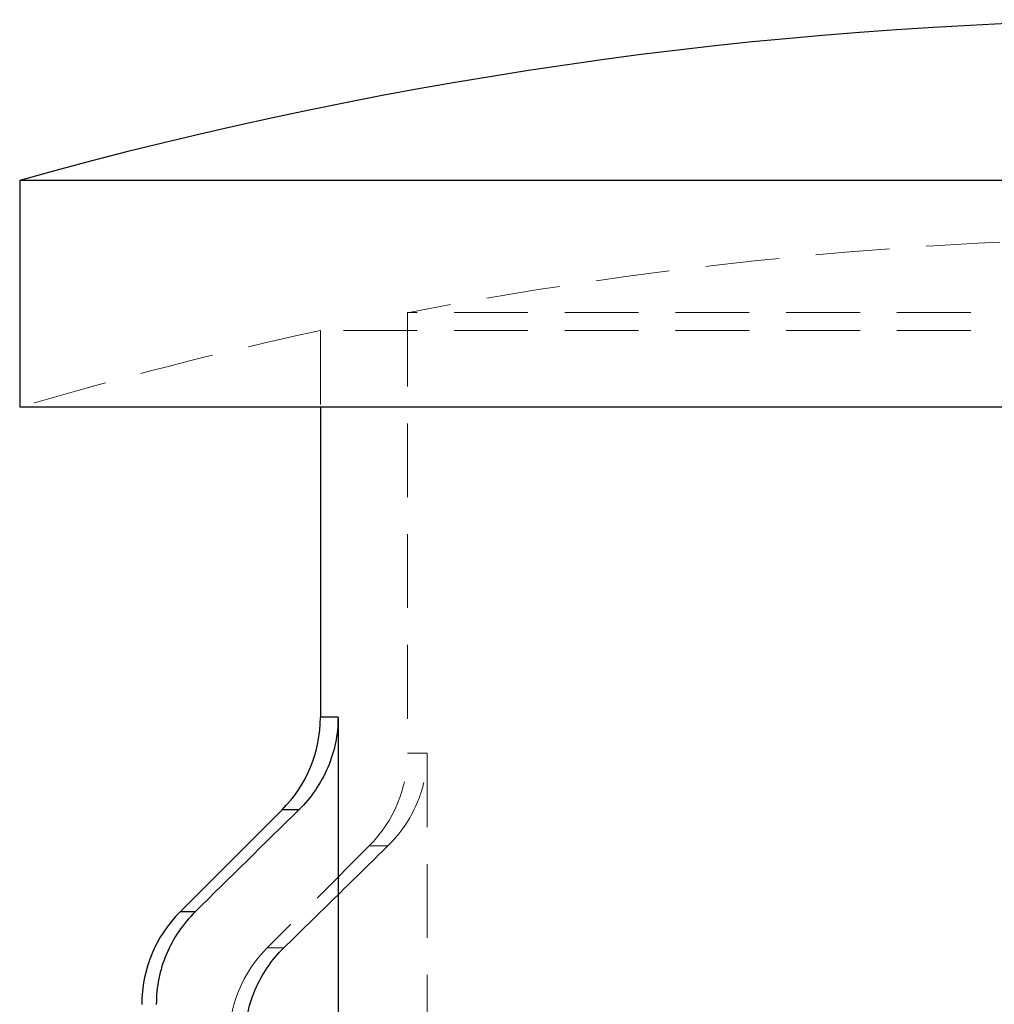
# Model space of a CAD drawing. Units: millimetres. Extents: x 3 to 195, y 3 to 137.
# Drawn here: x 29 to 40, y 82 to 93 of the extents above; entities that cross this region are included whole.
import ezdxf

# ---------------------------------------------------------------- set-up
doc = ezdxf.new("R2010")
doc.units = ezdxf.units.MM
doc.header["$LTSCALE"] = 0.666667
doc.linetypes.add('HIDDEN', pattern=[1.905, 1.27, -0.635])

msp = doc.modelspace()

# ---------------------------------------------------------------- linework, layer by layer
at = {"color": 7, "linetype": 'Continuous', "lineweight": 25}
for p, q in [((29.302, 91.19), (29.302, 88.589)), ((42.752, 91.19), (29.302, 91.19)), ((42.752, 88.589), (29.302, 88.589)), ((32.752, 88.589), (32.752, 85.033)), ((32.954, 85.033), (32.954, 82.997)), ((32.312, 83.972), (31.141, 82.801)), ((32.954, 82.997), (32.954, 72.483))]:
    msp.add_line(p, q, dxfattribs=at)
at = {"color": 7, "linetype": 'HIDDEN', "lineweight": 18}
for p, q in [((42.752, 89.673), (33.752, 89.673)), ((33.752, 89.673), (33.752, 84.619)), ((42.752, 89.468), (32.752, 89.468)), ((32.752, 89.468), (32.752, 88.589)), ((32.752, 85.033), (32.954, 85.033)), ((33.977, 84.619), (33.752, 84.619)), ((33.977, 84.619), (33.977, 70.862)), ((32.312, 83.972), (32.506, 83.972)), ((33.312, 83.558), (32.141, 82.387)), ((33.527, 83.558), (33.312, 83.558)), ((31.141, 82.801), (31.315, 82.801)), ((32.331, 82.387), (32.141, 82.387))]:
    msp.add_line(p, q, dxfattribs=at)
at = {"color": 8, "linetype": 'Continuous', "lineweight": 25}
for p, q in [((32.954, 85.033), (32.752, 85.033)), ((32.506, 83.972), (32.312, 83.972)), ((31.315, 82.801), (31.141, 82.801))]:
    msp.add_line(p, q, dxfattribs=at)
at = {"color": 7, "linetype": 'Continuous', "lineweight": 25}
for centre, radius, start, end in [((42.752, 43.033), 50, 74.3952, 105.6048), ((31.252, 85.033), 1.5, 315, 0), ((32.202, 81.74), 1.5, 135, 180)]:
    msp.add_arc(centre, radius, start, end, dxfattribs=at)
at = {"color": 7, "linetype": 'HIDDEN', "lineweight": 18}
for centre, radius, start, end in [((42.752, 43.033), 47.5, 91.1276, 100.9221), ((42.752, 43.033), 47.5, 102.1532, 106.4488), ((32.252, 84.619), 1.5, 315, 0), ((33.202, 81.326), 1.5, 135, 180)]:
    msp.add_arc(centre, radius, start, end, dxfattribs=at)
at = {"color": 7, "linetype": 'Continuous', "lineweight": 25}
for points, knots in [([(32.954, 85.033), (32.954, 84.935), (32.944, 84.835), (32.905, 84.643), (32.876, 84.549), (32.76, 84.276), (32.646, 84.109), (32.506, 83.972)], [0, 0, 0, 0, 0.25, 0.25, 0.5, 0.5, 1, 1, 1, 1]), ([(32.331, 82.387), (32.427, 82.481), (32.523, 82.574), (32.618, 82.668), (32.73, 82.778), (32.842, 82.888), (32.954, 82.997)], [0.0023379888, 0.0023379888, 0.0023379888, 0.0023379888, 0.0027399042, 0.0027399042, 0.0027399042, 0.0032100093, 0.0032100093, 0.0032100093, 0.0032100093]), ([(31.315, 82.801), (31.174, 82.662), (31.062, 82.498), (30.908, 82.133), (30.869, 81.936), (30.869, 81.74)], [0, 0, 0, 0, 0.5, 0.5, 1, 1, 1, 1]), ([(31.884, 81.326), (31.884, 81.425), (31.894, 81.522), (31.933, 81.715), (31.963, 81.81), (32.077, 82.081), (32.19, 82.248), (32.331, 82.387)], [0, 0, 0, 0, 0.25, 0.25, 0.5, 0.5, 1, 1, 1, 1])]:
    msp.add_open_spline(points, degree=3, knots=knots, dxfattribs=at)
at = {"color": 7, "linetype": 'HIDDEN', "lineweight": 18}
msp.add_open_spline([(33.527, 83.558), (33.668, 83.697), (33.782, 83.863), (33.898, 84.134), (33.928, 84.23), (33.967, 84.423), (33.977, 84.52), (33.977, 84.619)], degree=3, knots=[0, 0, 0, 0, 0.5, 0.5, 0.75, 0.75, 1, 1, 1, 1], dxfattribs=at)
at = {"color": 7, "linetype": 'Continuous', "lineweight": 25}
msp.add_open_spline([(32.506, 83.972), (32.108, 83.582), (31.711, 83.192), (31.315, 82.801)], degree=3, dxfattribs=at)
at = {"color": 7, "linetype": 'HIDDEN', "lineweight": 18}
msp.add_open_spline([(32.954, 82.997), (33.145, 83.184), (33.336, 83.371), (33.527, 83.558)], degree=3, dxfattribs=at)

doc.saveas('drawing.dxf')
